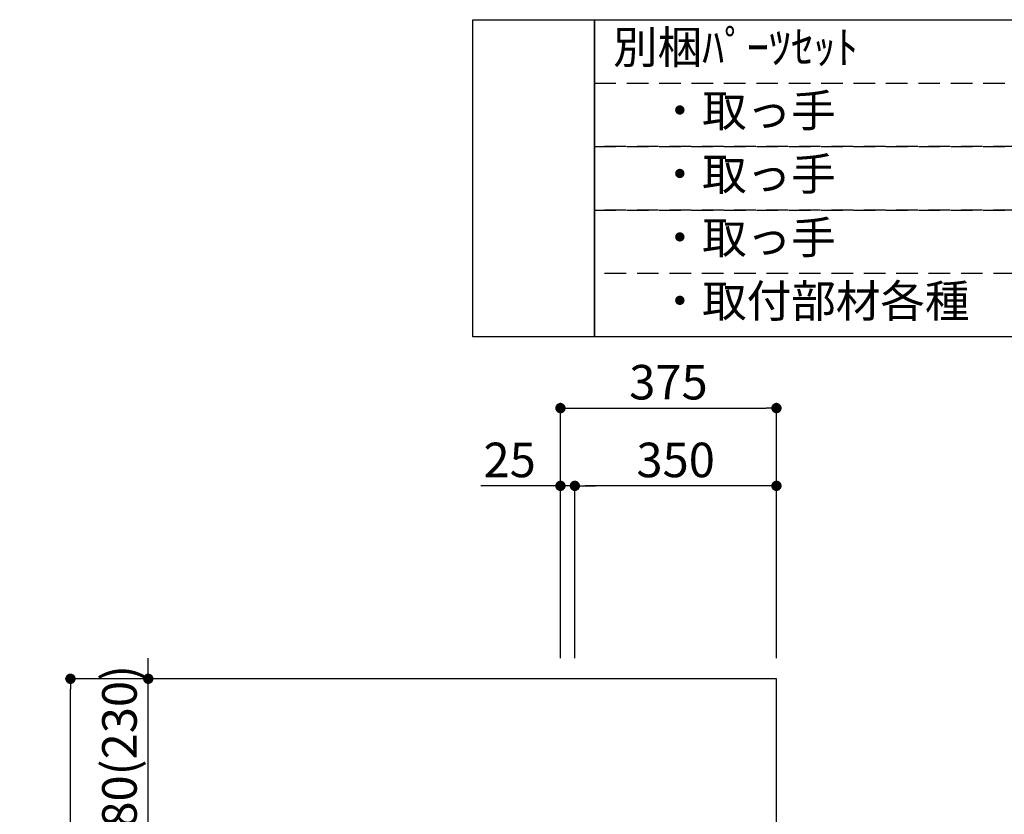
# Model space of a CAD drawing. Extents: x 163 to 26285, y -10810 to -2410.
# Drawn here: x 8458 to 10168, y -6820 to -5440 of the extents above; entities that cross this region are included whole.
import ezdxf

# ---------------------------------------------------------------- set-up
doc = ezdxf.new("R2010")
doc.units = 0
doc.header["$LTSCALE"] = 50
doc.header["$MEASUREMENT"] = 0
doc.linetypes.add('DASHED', pattern=[0.75, 0.5, -0.25])
doc.layers.get('0').update_dxf_attribs({"linetype": 'CONTINUOUS'})
for name, color, linetype in [('111-壁仕上', 3, 'CONTINUOUS'), ('160-文字', 254, 'CONTINUOUS'), ('166-寸法B', 11, 'CONTINUOUS')]:
    doc.layers.add(name, color=color, linetype=linetype)
doc.styles.add('KH001', font='txt')
doc.dimstyles.new('KH1xx030', dxfattribs={"dimscale": 30, "dimtxt": 2, "dimasz": 0.6, "dimexe": 0.3, "dimexo": 1.2, "dimgap": 0.5, "dimtad": 3, "dimdec": 1, "dimdsep": 46, "dimlunit": 6, "dimtxsty": 'KH001', "dimblk": 'DOT', "dimcen": 1, "dimdle": 1, "dimclrd": 256, "dimclre": 256, "dimclrt": 256, "dimadec": 0, "dimazin": 0, "dimtfac": 1, "dimtdec": 1, "dimtix": 1, "dimtmove": 2, "dimatfit": 3, "dimldrblk": 'CLOSEDBLANK', "dimfxl": 1, "dimtolj": 1, "dimtzin": 0, "dimlwd": -1, "dimlwe": -1, "dimarcsym": 0})

# ---------------------------------------------------------------- blocks, each defined once
blk = doc.blocks.new('_Dot')
at = {"color": 0, "linetype": 'ByBlock', "lineweight": -2}
blk.add_line((-0.5, 0), (-1, 0), dxfattribs=at)
at = {"color": 0, "linetype": 'ByBlock', "const_width": 0.5}
blk.add_lwpolyline([(-0.25, 0, 1), (0.25, 0, 1)], format="xyb", close=True, dxfattribs=at)
blk = doc.blocks.new('*D222')
at = {"layer": '166-寸法B', "transparency": 16777216}
for p, q in [((9397.3, -6548.9), (9397.3, -6105.9)), ((9415.3, -6114.9), (9754.3, -6114.9)), ((9772.3, -6548.9), (9772.3, -6105.9))]:
    blk.add_line(p, q, dxfattribs=at)
at = {"layer": '166-寸法B', "transparency": 16777216, "xscale": 18, "yscale": 18, "zscale": 18, "rotation": 180}
blk.add_blockref('_Dot', (9397.3, -6114.9), dxfattribs=at)
at = {"layer": '166-寸法B', "transparency": 16777216, "xscale": 18, "yscale": 18, "zscale": 18}
blk.add_blockref('_Dot', (9772.3, -6114.9), dxfattribs=at)
at = {"layer": '166-寸法B', "transparency": 16777216, "insert": (9584.8, -6069.9), "char_height": 60, "attachment_point": 5, "style": 'KH001'}
blk.add_mtext('\\A1;375', dxfattribs=at)
blk = doc.blocks.new('_ClosedBlank')
at = {"color": 0, "linetype": 'ByBlock', "lineweight": -2}
for p, q in [((-1, 0.167), (0, 0)), ((-1, 0.167), (-1, -0.167)), ((0, 0), (-1, -0.167))]:
    blk.add_line(p, q, dxfattribs=at)
blk = doc.blocks.new('*D223')
at = {"layer": '166-寸法B', "linetype": 'ByBlock', "transparency": 16777216}
for p, q in [((9422.3, -6548.9), (9422.3, -6240.9)), ((9754.3, -6249.9), (9440.3, -6249.9)), ((9772.3, -6548.9), (9772.3, -6240.9))]:
    blk.add_line(p, q, dxfattribs=at)
at = {"layer": '166-寸法B', "transparency": 16777216, "xscale": 18, "yscale": 18, "zscale": 18, "rotation": 180}
blk.add_blockref('_Dot', (9422.3, -6249.9), dxfattribs=at)
at = {"layer": '166-寸法B', "transparency": 16777216, "xscale": 18, "yscale": 18, "zscale": 18}
blk.add_blockref('_Dot', (9772.3, -6249.9), dxfattribs=at)
at = {"layer": '166-寸法B', "transparency": 16777216, "insert": (9597.3, -6204.9), "char_height": 60, "attachment_point": 5, "style": 'KH001'}
blk.add_mtext('\\A1;350', dxfattribs=at)
blk = doc.blocks.new('*D224')
at = {"layer": '166-寸法B', "linetype": 'ByBlock', "transparency": 16777216}
for p, q in [((9397.3, -6249.9), (9259.2, -6249.9)), ((9379.3, -6249.9), (9361.3, -6249.9)), ((9397.3, -6548.9), (9397.3, -6240.9)), ((9422.3, -6249.9), (9397.3, -6249.9)), ((9422.3, -6548.9), (9422.3, -6240.9)), ((9440.3, -6249.9), (9458.3, -6249.9))]:
    blk.add_line(p, q, dxfattribs=at)
at = {"layer": '166-寸法B', "transparency": 16777216, "xscale": 18, "yscale": 18, "zscale": 18}
blk.add_blockref('_Dot', (9397.3, -6249.9), dxfattribs=at)
at = {"layer": '166-寸法B', "transparency": 16777216, "xscale": 18, "yscale": 18, "zscale": 18, "rotation": 180}
blk.add_blockref('_Dot', (9422.3, -6249.9), dxfattribs=at)
at = {"layer": '166-寸法B', "transparency": 16777216, "insert": (9309.1, -6204.9), "char_height": 60, "attachment_point": 5, "style": 'KH001'}
blk.add_mtext('\\A1;25', dxfattribs=at)
blk = doc.blocks.new('*D228')
at = {"layer": '166-寸法B', "transparency": 16777216}
for p, q in [((9070.8, -6584.9), (8537.7, -6584.9)), ((8546.7, -8966.9), (8546.7, -6602.9)), ((9086.8, -8984.9), (8537.7, -8984.9))]:
    blk.add_line(p, q, dxfattribs=at)
at = {"layer": '166-寸法B', "transparency": 16777216, "xscale": 18, "yscale": 18, "zscale": 18}
for p, rotation in [((8546.7, -6584.9), 90), ((8546.7, -8984.9), 270)]:
    blk.add_blockref('_Dot', p, dxfattribs=dict(at, rotation=rotation))
at = {"layer": '166-寸法B', "transparency": 16777216, "insert": (8497.9, -7784.9), "char_height": 60, "attachment_point": 5, "rotation": 90, "style": 'KH001'}
blk.add_mtext('\\A1;2,400', dxfattribs=at)
blk = doc.blocks.new('*D238')
at = {"layer": '166-寸法B', "linetype": 'ByBlock', "transparency": 16777216}
for p, q in [((8681.7, -6566.9), (8681.7, -6548.9)), ((9070.8, -6584.9), (8672.7, -6584.9)), ((8681.7, -6864.9), (8681.7, -6584.9)), ((9361.3, -6864.9), (8672.7, -6864.9)), ((8681.7, -6882.9), (8681.7, -6900.9))]:
    blk.add_line(p, q, dxfattribs=at)
at = {"layer": '166-寸法B', "transparency": 16777216, "xscale": 18, "yscale": 18, "zscale": 18}
for p, rotation in [((8681.7, -6584.9), 270), ((8681.7, -6864.9), 90)]:
    blk.add_blockref('_Dot', p, dxfattribs=dict(at, rotation=rotation))
at = {"layer": '166-寸法B', "transparency": 16777216, "insert": (8631.7, -6724.9), "char_height": 60, "attachment_point": 5, "rotation": 90, "style": 'KH001'}
blk.add_mtext('\\A1;280(230)', dxfattribs=at)

msp = doc.modelspace()

# ---------------------------------------------------------------- linework, layer by layer
at = {"layer": '111-壁仕上', "ltscale": 2}
msp.add_lwpolyline([(8956.77, -8984.89), (9772.27, -8984.89), (9772.27, -6584.89), (8956.77, -6584.89)], dxfattribs=at)
at = {"layer": '160-文字', "color": 6}
for points in [[(9244.95, -5440.44), (9456.13, -5440.44), (9456.13, -5991.24), (9244.95, -5991.24)], [(9456.13, -5440.44), (12256.76, -5440.44), (12256.76, -5991.24), (9456.13, -5991.24)]]:
    msp.add_lwpolyline(points, close=True, dxfattribs=at)
at = {"layer": '160-文字', "linetype": 'DASHED', "ltscale": 1.5}
for points in [[(9456.13, -5550.6), (11199, -5550.6), (11199, -5660.76), (9456.13, -5660.76)], [(9456.13, -5660.76), (11199, -5660.76), (11199, -5770.92), (9456.13, -5770.92)], [(9456.13, -5770.92), (11199, -5770.92), (11199, -5881.08), (9456.13, -5881.08)]]:
    msp.add_lwpolyline(points, close=True, dxfattribs=at)

# ---------------------------------------------------------------- texts
at = {"layer": '160-文字', "char_height": 56.7, "attachment_point": 4, "style": 'KH001'}
for s, insert in [('別梱ﾊﾟｰﾂｾｯﾄ', (9488.53, -5495.52)), ('\u3000・取っ手', (9488.53, -5605.68)), ('\u3000・取っ手', (9488.53, -5715.84)), ('\u3000・取っ手', (9488.53, -5826)), ('\u3000・取付部材各種', (9488.53, -5936.16))]:
    msp.add_mtext(s, dxfattribs=dict(at, insert=insert))

# ---------------------------------------------------------------- dimensions: what is measured, and where the dimension line sits
at = {"layer": '166-寸法B'}
dim = msp.add_linear_dim(base=(9772.27, -6114.89), p1=(9397.27, -6584.89), p2=(9772.27, -6584.89), dimstyle='KH1xx030', dxfattribs=at)
dim.commit()
dim.dimension.update_dxf_attribs({"geometry": '*D222', "text_midpoint": (9584.77, -6069.89)})
dim = msp.add_linear_dim(base=(9397.27, -6249.89), p1=(9422.27, -6584.89), p2=(9397.27, -6584.89), dimstyle='KH1xx030', override={"dimtmove": 1, "dimfxl": 0.5, "dimarcsym": 1}, dxfattribs=at)
dim.commit()
dim.dimension.update_dxf_attribs({"geometry": '*D224', "text_midpoint": (9309.06, -6250.21), "dimtype": 128})
dim = msp.add_linear_dim(base=(9422.27, -6249.89), p1=(9772.27, -6584.89), p2=(9422.27, -6584.89), dimstyle='KH1xx030', override={"dimfxl": 0.5, "dimarcsym": 1}, dxfattribs=at)
dim.commit()
dim.dimension.update_dxf_attribs({"geometry": '*D223', "text_midpoint": (9597.27, -6204.89)})
dim = msp.add_linear_dim(base=(8681.68, -6584.89), p1=(9397.27, -6864.89), p2=(9106.79, -6584.89), angle=90, dimstyle='KH1xx030', override={"dimpost": '(230)', "dimfxl": 0.5, "dimarcsym": 1}, dxfattribs=at)
dim.commit()
dim.dimension.update_dxf_attribs({"geometry": '*D238', "text_midpoint": (8631.67, -6724.89)})
dim = msp.add_linear_dim(base=(8546.68, -6584.89), p1=(9122.79, -8984.89), p2=(9106.79, -6584.89), angle=90, dimstyle='KH1xx030', dxfattribs=at)
dim.commit()
dim.dimension.update_dxf_attribs({"geometry": '*D228', "text_midpoint": (8497.87, -7784.89)})

doc.saveas('drawing.dxf')
